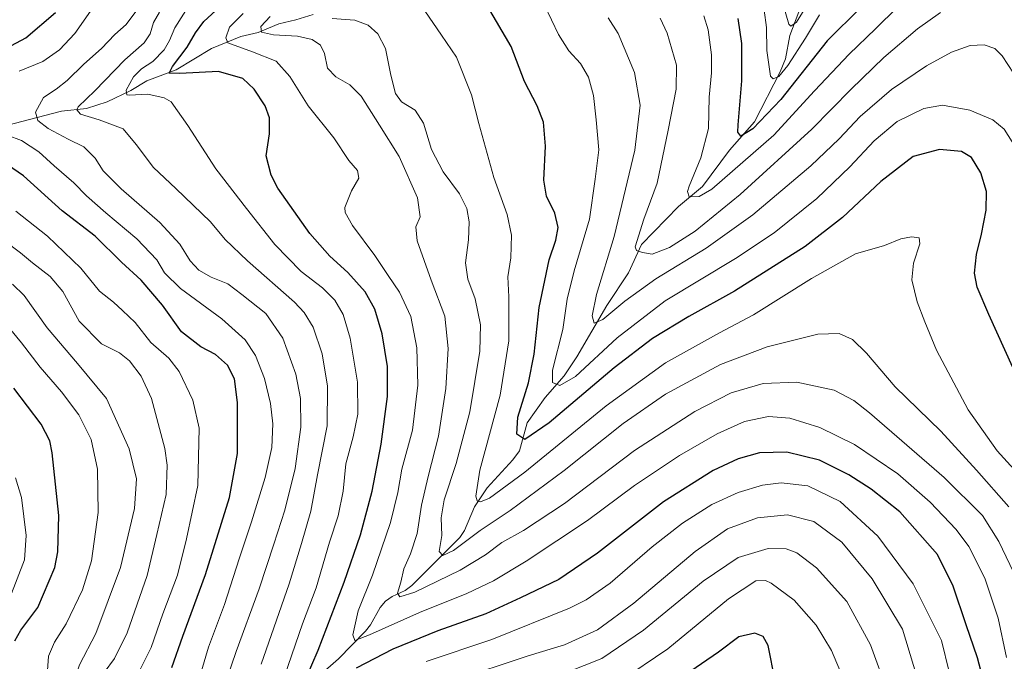
# Model space of a CAD drawing. Units: metres. Extents: x 665050 to 668510, y 4746606 to 4749002.
# Drawn here: x 666613 to 666926, y 4748394 to 4748598 of the extents above; entities that cross this region are included whole.
import ezdxf

# ---------------------------------------------------------------- set-up
doc = ezdxf.new("R2010")
doc.units = ezdxf.units.M
doc.header["$MEASUREMENT"] = 0
for name, color, linetype, lineweight in [('Corriente natural lineal', 142, 'Continuous', 13), ('Curva de nivel maestra', 30, 'Continuous', 30), ('Curva de nivel normal', 30, 'Continuous', 0)]:
    doc.layers.add(name, color=color, linetype=linetype, lineweight=lineweight)

msp = doc.modelspace()

# ---------------------------------------------------------------- linework, layer by layer
at = {"layer": 'Corriente natural lineal', "color": 142, "linetype": 'Continuous', "lineweight": 13}
for points in [[(666707.5707, 4748388.6472, 1200.09), (666714.2674, 4748394.4149, 1197.9246), (666722.8349, 4748403.2022, 1194.7864), (666724.426, 4748405.2782, 1194.3951), (666727.5422, 4748410.7514, 1193.2187), (666729.2174, 4748412.7423, 1192.7493), (666731.302, 4748414.2798, 1192.067), (666735.4472, 4748416.1652, 1190.3185), (666737.613, 4748417.7917, 1189.0751), (666752.8233, 4748433.0589, 1183.5637), (666754.2914, 4748435.2766, 1183.0778), (666757.5244, 4748442.7782, 1181.0567), (666761.4802, 4748448.8002, 1179.8013), (666769.6297, 4748457.6819, 1177.0054), (666771.8062, 4748460.5517, 1176.1642), (666774.2003, 4748469.4456, 1175.1246), (666779.9842, 4748477.5352, 1172.7621), (666785.9979, 4748484.4723, 1169.6577), (666790.0364, 4748490.4563, 1168.0654), (666799.5218, 4748506.7839, 1164.4593), (666806.4526, 4748517.2269, 1162.2038), (666810.6161, 4748526.2184, 1160.9035), (666822.3441, 4748538.3264, 1156.9751), (666829.9147, 4748544.6969, 1154.811), (666838.5821, 4748556.2226, 1152.5027), (666846.4861, 4748565.2123, 1149.0784), (666854.631, 4748581.1528, 1144.7895), (666856.3569, 4748585.2664, 1143.2284), (666857.718, 4748592.7026, 1141.5646), (666860.5801, 4748600.1739, 1139.5012)], [(666606.1438, 4748563.4576, 1221.2112), (666626.1746, 4748568.5784, 1212.7994), (666634.1488, 4748569.4454, 1211.0647), (666640.7829, 4748571.524, 1208.7966), (666648.2491, 4748575.2034, 1206.3411), (666653.2954, 4748578.2868, 1204.6168), (666662.7106, 4748581.6986, 1201.7013), (666673.8458, 4748588.5676, 1197.5452), (666683.26, 4748592.3723, 1194.2218), (666688.7233, 4748593.668, 1192.2883), (666695.2698, 4748596.3485, 1190.3791), (666700.7517, 4748597.5993, 1188.2297), (666706.1792, 4748599.3721, 1186.5488)]]:
    msp.add_polyline3d(points, dxfattribs=at)
at = {"layer": 'Curva de nivel maestra', "color": 30, "linetype": 'Continuous', "lineweight": 30, "flags": 128}
for points, elevation in [([(666610.31, 4748589.4601), (666614.9, 4748591.9001), (666624.28, 4748599.9701)], 1225), ([(666703.78, 4748387.9001), (666707.8, 4748397.2401), (666716.02, 4748418.7901), (666721.31, 4748433.9101), (666724.95, 4748447.7201), (666727.79, 4748462.6801), (666729.8, 4748477.8801), (666729.87, 4748487.4001), (666728.14, 4748497.8301), (666725.79, 4748505.6601), (666722.7, 4748511.1201), (666717.27, 4748517.2901), (666711.5, 4748522.5001), (666705.2, 4748529.7501), (666695, 4748544.1201), (666692.86, 4748548.2001), (666691.29, 4748554.4001), (666692.3, 4748561.3601), (666692.38, 4748566.4501), (666690.94, 4748570.2601), (666687.51, 4748575.5501), (666683.83, 4748578.9501), (666676.09, 4748581.2001), (666663.82, 4748580.5301), (666660.39, 4748580.6401), (666661.45, 4748582.7701), (666666.16, 4748588.9501), (666668.77, 4748593.5401), (666671.49, 4748597.1701), (666675.27, 4748600.6101)], 1200), ([(666928.66, 4748487.0401), (666921, 4748503.9101), (666917.29, 4748512.6401), (666916.43, 4748517.1201), (666917.03, 4748523.0501), (666918.68, 4748529.5201), (666920.14, 4748537.0801), (666920.24, 4748543.0701), (666918.48, 4748548.9701), (666915.52, 4748553.8301), (666912.27, 4748555.7901), (666905.27, 4748556.4201), (666896.94, 4748554.1801), (666886.6, 4748546.2601), (666874.42, 4748534.7501), (666862.56, 4748525.5301), (666840.19, 4748511.3901), (666825.66, 4748503.3101), (666814.04, 4748496.3401), (666801.94, 4748486.9601), (666781.27, 4748469.4901), (666773.47, 4748464.2201), (666770.97, 4748465.9201), (666771.32, 4748471.2701), (666774.61, 4748482.2101), (666776.44, 4748491.3201), (666778.04, 4748506.1501), (666781.23, 4748521.3401), (666783.4, 4748527.6201), (666784.1, 4748531.6501), (666783.01, 4748536.1701), (666780.35, 4748541.5601), (666779.54, 4748546.6401), (666780.03, 4748557.5101), (666779.46, 4748565.1301), (666777.46, 4748570.2901), (666773.4, 4748578.0901), (666769.17, 4748589.2201), (666761.61, 4748601.9701)], 1175), ([(666880.32, 4748601.6201), (666869.62, 4748590.9501), (666854.82, 4748572.3501), (666846, 4748562.9501), (666842.16, 4748560.6601), (666841.25, 4748561.9201), (666841.26, 4748564.2801), (666842.43, 4748578.2001), (666842.52, 4748590.1401), (666841.3, 4748598.1001)], 1150), ([(666661.32, 4748391.6901), (666664.78, 4748401.6201), (666671.99, 4748421.2301), (666679.67, 4748445.7301), (666682.21, 4748459.7401), (666682.18, 4748475.9701), (666681.16, 4748483.5301), (666678.93, 4748487.8701), (666675.12, 4748491.2101), (666670.46, 4748493.6601), (666664.36, 4748498.4601), (666658.36, 4748506.9001), (666651.59, 4748514.8601), (666645.26, 4748520.6001), (666636.9, 4748528.8701), (666626.4, 4748536.9301), (666614.15, 4748548.0701), (666605.58, 4748553.8301)], 1225), ([(666611.41, 4748400.1801), (666613.28, 4748403.5601), (666618.74, 4748410.7501), (666624.08, 4748423.5201), (666625.03, 4748428.4501), (666625.38, 4748440.0601), (666623.3, 4748459.9301), (666622.5, 4748463.7601), (666619.71, 4748469.0401), (666611.11, 4748480.5601)], 1250), ([(666919.59, 4748386.2801), (666917.43, 4748394.7801), (666913.74, 4748405.2701), (666909.63, 4748417.5001), (666904.67, 4748427.6201), (666892.64, 4748441.1601), (666883.57, 4748448.4201), (666876.53, 4748452.9501), (666867.12, 4748457.6301), (666856.75, 4748460.1801), (666848.12, 4748459.9101), (666841.3, 4748458.0401), (666833.37, 4748454.2801), (666817.61, 4748444.4001), (666796.54, 4748428.0801), (666784.34, 4748419.6501), (666772.14, 4748413.8801), (666761.1, 4748408.7801), (666745.8, 4748403.3901), (666731.54, 4748397.5101), (666719.92, 4748391.4501)], 1200), ([(666853.11, 4748387.4601), (666850.88, 4748398.7001), (666849.21, 4748401.5401), (666846.61, 4748402.6001), (666841.56, 4748401.4201), (666835.08, 4748396.5901), (666822.56, 4748388.0101)], 1225)]:
    msp.add_lwpolyline(points, dxfattribs=dict(at, elevation=elevation))
at = {"layer": 'Curva de nivel normal', "color": 30, "linetype": 'Continuous', "lineweight": 0, "flags": 128}
for points, elevation in [([(666864.44, 4748604.29), (666859.83, 4748596.86), (666858.04, 4748595.66), (666857.45, 4748596.27), (666855.31, 4748603.59)], 1140), ([(666636.91, 4748602.48), (666630.5, 4748593.31), (666625.6, 4748588.08), (666620.28, 4748584.36), (666612.77, 4748581.37)], 1220), ([(666651.13, 4748601.97), (666646.82, 4748596.17), (666643.16, 4748592.94), (666638.94, 4748588.58), (666633.31, 4748583.59), (666628.04, 4748578.32), (666624.55, 4748575.62), (666620.53, 4748572.96), (666618, 4748568.32), (666618.71, 4748565.59), (666621.93, 4748563.08), (666628.34, 4748559.69), (666633.28, 4748557.29), (666636.96, 4748553.66), (666639.5, 4748549.6), (666645.16, 4748543.86), (666657.51, 4748533.2), (666663.87, 4748526.34), (666667.15, 4748521), (666669.91, 4748518.05), (666673.75, 4748515.77), (666679.04, 4748513.73), (666683.59, 4748510.27), (666691.16, 4748504.28), (666696.62, 4748496.4), (666700.66, 4748484.94), (666702.18, 4748477.18), (666702.24, 4748468.09), (666700.44, 4748455.01), (666697.25, 4748441.74), (666693.66, 4748430.92), (666689.02, 4748416.72), (666681.75, 4748396.75), (666675.84, 4748379.38)], 1215), ([(666657.38, 4748600.09), (666655.51, 4748596.84), (666654.45, 4748593.23), (666652.48, 4748590.33), (666646.35, 4748584.92), (666636.8, 4748575.07), (666631.51, 4748569.93), (666631.1, 4748569), (666632.23, 4748567.6), (666638.24, 4748565.9), (666645.82, 4748563.01), (666649.94, 4748557.97), (666655.45, 4748550.68), (666662.56, 4748544.01), (666673.61, 4748533.36), (666678.2, 4748527.8), (666685.32, 4748521.04), (666700.32, 4748507.82), (666703.34, 4748504.61), (666706.17, 4748499.89), (666709.09, 4748491.44), (666710.79, 4748481.12), (666710.62, 4748468.57), (666707.58, 4748452.95), (666705.42, 4748441.44), (666702.48, 4748431.07), (666698.58, 4748418.26), (666689.67, 4748392.69)], 1210), ([(666667.02, 4748602.68), (666662.2, 4748595.1), (666660.58, 4748591.12), (666658.85, 4748588.1), (666655.27, 4748584.45), (666651.6, 4748582.05), (666649.09, 4748579.56), (666646.8, 4748575.25), (666646.94, 4748573.82), (666647.82, 4748573.68), (666653.66, 4748574.04), (666658.82, 4748572.87), (666661.08, 4748571.6), (666666.38, 4748564.07), (666675.24, 4748550.28), (666685.05, 4748537.61), (666694.02, 4748526.17), (666702.39, 4748517.61), (666709.22, 4748512.43), (666713.12, 4748508.55), (666715.7, 4748503.9), (666718.02, 4748496.37), (666720.31, 4748482.44), (666720.44, 4748472.2), (666718.95, 4748465.03), (666716.55, 4748456.43), (666715.72, 4748447.74), (666714.14, 4748439.95), (666711.43, 4748431.56), (666707.13, 4748417.03), (666702.8, 4748405.56), (666697.11, 4748388.95)], 1205), ([(666741.7, 4748600.48), (666747.05, 4748592.76), (666751.72, 4748585.73), (666756.54, 4748573.77), (666758.85, 4748564.66), (666763.6, 4748547.49), (666767.86, 4748535.77), (666769.23, 4748529.16), (666769.04, 4748521.95), (666768.06, 4748515.95), (666768.37, 4748509.54), (666768.42, 4748495.57), (666765.65, 4748478.34), (666759.2, 4748454.44), (666757.92, 4748446.17), (666758.36, 4748444.7), (666759.43, 4748444.36), (666762.27, 4748445.56), (666773.46, 4748453.75), (666799.35, 4748474.85), (666818.23, 4748488.6), (666835.36, 4748498.12), (666846.2, 4748503.81), (666864.57, 4748515.36), (666878.65, 4748523.19), (666887.84, 4748525.85), (666893.02, 4748527.98), (666896.38, 4748528.65), (666898.87, 4748528.34), (666899.1, 4748526.42), (666897.04, 4748520.29), (666896.48, 4748514.95), (666898.23, 4748507.95), (666900.66, 4748501.62), (666904.36, 4748492.6), (666914.39, 4748473.67), (666923.65, 4748460.56), (666933.22, 4748450.02)], 1180), ([(666930.18, 4748555.96), (666925.82, 4748562.84), (666922.25, 4748565.87), (666914.93, 4748568.92), (666906.27, 4748570.52), (666900.27, 4748569.49), (666891.83, 4748565.37), (666884.5, 4748559.19), (666876.83, 4748550.85), (666866.27, 4748540.86), (666852.73, 4748529.96), (666840.43, 4748521.72), (666818.12, 4748508.3), (666802.84, 4748496.55), (666789.56, 4748484.22), (666784.62, 4748481.32), (666782.32, 4748482.31), (666782.33, 4748486.23), (666785.54, 4748499.19), (666786.93, 4748508.78), (666789.13, 4748517.87), (666794.01, 4748534.29), (666795.81, 4748547.02), (666797.03, 4748556.34), (666796.2, 4748565.89), (666795.36, 4748573.63), (666793.68, 4748579.38), (666791.17, 4748583.81), (666787.53, 4748587.82), (666784.18, 4748592.99), (666779.76, 4748602.29)], 1170), ([(666905.62, 4748599.93), (666898.29, 4748594.83), (666887.64, 4748585.66), (666877.25, 4748575.62), (666864.69, 4748562.9), (666841.98, 4748542.09), (666827.65, 4748530.46), (666819.53, 4748525.3), (666813.94, 4748523.1), (666810.92, 4748523.68), (666808.95, 4748524.3), (666808.56, 4748525.5), (666811.33, 4748534.29), (666815.51, 4748545.71), (666819.02, 4748562.51), (666821.64, 4748575.56), (666821.74, 4748583.24), (666818.74, 4748593.42), (666816.55, 4748598.23)], 1160), ([(666891.95, 4748601.67), (666884.93, 4748594.74), (666876.57, 4748586.72), (666865.6, 4748575.09), (666852.6, 4748561.02), (666832.9, 4748543.83), (666828.95, 4748541.48), (666825.71, 4748541.4), (666825.21, 4748543.07), (666825.74, 4748544.75), (666829.42, 4748553.78), (666831.84, 4748563.09), (666832.12, 4748573.08), (666832.8, 4748580.77), (666832.78, 4748586.57), (666831.74, 4748594.49), (666830.35, 4748598.96)], 1155), ([(666849.62, 4748600.77), (666850.3, 4748595.2), (666850.37, 4748587.85), (666851.62, 4748579.74), (666852.44, 4748578.9), (666854.26, 4748579.62), (666857.13, 4748583.08), (666862.75, 4748591.81), (666867.19, 4748599.23)], 1145), ([(666926.62, 4748394.9), (666923.93, 4748407.4), (666919.67, 4748420.07), (666914.64, 4748430.17), (666910.64, 4748435.53), (666902.37, 4748444.26), (666892.1, 4748453.28), (666878.27, 4748462.61), (666867.23, 4748468.04), (666857.78, 4748470.96), (666850.9, 4748471.52), (666843.27, 4748469.89), (666834.6, 4748465.96), (666822.69, 4748459.1), (666808.34, 4748449.56), (666793.37, 4748438.38), (666773.94, 4748425.46), (666763.51, 4748419.26), (666755.11, 4748415.2), (666740.02, 4748409.12), (666724.15, 4748402.04), (666719.46, 4748400.26), (666718.81, 4748402.12), (666720.51, 4748409.73), (666725.11, 4748421.01), (666730.75, 4748437.75), (666733.12, 4748447.34), (666734.41, 4748454.8), (666737.82, 4748467.11), (666739.5, 4748481.48), (666739.18, 4748493.37), (666737.21, 4748503.29), (666733.67, 4748511.06), (666730.03, 4748516.39), (666725.79, 4748522.73), (666718.72, 4748532.29), (666716.42, 4748536.34), (666716.27, 4748537.95), (666718.35, 4748543.3), (666720.73, 4748547.33), (666720.3, 4748549.7), (666717.55, 4748552.91), (666712.81, 4748560.14), (666704.66, 4748570.25), (666698.8, 4748579.66), (666694.46, 4748584.53), (666686.9, 4748587.47), (666679.14, 4748590.34), (666678.43, 4748591.92), (666679.57, 4748595.33), (666684, 4748599.67)], 1195), ([(666928.79, 4748422.03), (666924.18, 4748431.79), (666918.92, 4748439.98), (666906.82, 4748452.1), (666883.02, 4748472.72), (666878.06, 4748476.62), (666871.82, 4748479.85), (666859.94, 4748482.44), (666849.22, 4748481.97), (666839.08, 4748479.02), (666827.56, 4748473.14), (666808.35, 4748460.64), (666786.08, 4748443.84), (666773.09, 4748435.25), (666766.2, 4748431.42), (666761.03, 4748427.54), (666752.93, 4748422.66), (666738.57, 4748415.61), (666733.8, 4748414.16), (666733, 4748415.35), (666734.09, 4748418.78), (666735.03, 4748423.05), (666737.14, 4748427.85), (666739.22, 4748434.29), (666740.7, 4748443.29), (666742.72, 4748452.45), (666746.03, 4748465.2), (666748.41, 4748480.43), (666749.16, 4748493.18), (666748.11, 4748503.46), (666743.68, 4748514.85), (666739.28, 4748527.36), (666738.88, 4748531.83), (666740.21, 4748535), (666739.36, 4748541.04), (666733.57, 4748554.22), (666727.3, 4748564.2), (666721.42, 4748573.41), (666717.88, 4748576.96), (666713.42, 4748579.48), (666710.82, 4748582.29), (666709.77, 4748586.95), (666708.51, 4748589.62), (666705.86, 4748591.44), (666701.22, 4748592.45), (666693.57, 4748592.9), (666689.79, 4748593.73), (666689.54, 4748595.58), (666692.59, 4748598.76)], 1190), ([(666712.25, 4748598.11), (666719.42, 4748597.49), (666723.73, 4748595.92), (666726.82, 4748593.16), (666729.21, 4748588.5), (666730.9, 4748580.05), (666732.34, 4748574.26), (666734.25, 4748571.61), (666738.64, 4748568.87), (666741.33, 4748564.83), (666743.8, 4748556.37), (666747.53, 4748549.29), (666752.7, 4748542.29), (666755.08, 4748537.62), (666755.81, 4748533.38), (666755.58, 4748527.67), (666754.59, 4748520.35), (666755.38, 4748515.15), (666757.68, 4748508.92), (666759.4, 4748500.62), (666759.18, 4748492.29), (666756.05, 4748473.02), (666751.7, 4748456.56), (666747.88, 4748444.99), (666746.92, 4748439.28), (666747.06, 4748433.62), (666746.26, 4748428.54), (666747.41, 4748427.31), (666750.87, 4748428.88), (666759.3, 4748435.28), (666768.84, 4748441.59), (666785.96, 4748454.29), (666804.7, 4748469.29), (666818.22, 4748478.56), (666835.74, 4748488.04), (666850.54, 4748493.66), (666866.59, 4748497.66), (666873.36, 4748497.93), (666877.62, 4748495.98), (666882.08, 4748491.68), (666891.16, 4748480.9), (666905.68, 4748466.81), (666917.02, 4748454.4), (666927.38, 4748442.73)], 1185), ([(666928.85, 4748580.74), (666925.26, 4748586.22), (666922.9, 4748588.54), (666919.46, 4748589.66), (666915, 4748589.44), (666909.11, 4748587.38), (666901.14, 4748582.97), (666890.04, 4748575.45), (666880.05, 4748566.93), (666873.4, 4748559.78), (666864.42, 4748551.26), (666845.94, 4748535.61), (666831.16, 4748525.08), (666815.13, 4748515.24), (666805.27, 4748508.2), (666798.27, 4748502.32), (666795.5, 4748501.16), (666794.88, 4748503.5), (666796.23, 4748510.32), (666801.92, 4748528.7), (666808.5, 4748556.19), (666810.19, 4748570.54), (666808.34, 4748580.87), (666803.16, 4748593.3), (666799.95, 4748598.29)], 1165), ([(666608.92, 4748560.94), (666613.55, 4748559.24), (666619.02, 4748555.71), (666623.9, 4748551.25), (666630.17, 4748545.85), (666634.15, 4748541.72), (666640.31, 4748536.24), (666650.19, 4748528.04), (666656.5, 4748521.31), (666658.97, 4748517.14), (666664.03, 4748512.18), (666677.23, 4748502.53), (666684.6, 4748495.88), (666687.84, 4748490.94), (666690.72, 4748483.54), (666692.61, 4748475.63), (666693.4, 4748469.21), (666693.09, 4748461.62), (666691, 4748452.14), (666686.66, 4748437.96), (666682.67, 4748426.19), (666678, 4748411.67), (666672.94, 4748398.1), (666670.69, 4748390.66)], 1220), ([(666650.78, 4748390.22), (666654.68, 4748398.08), (666658.47, 4748408.8), (666663.09, 4748421.01), (666665.9, 4748432.55), (666669.58, 4748449.53), (666669.98, 4748467.77), (666667.93, 4748476.73), (666663.65, 4748485.78), (666660.33, 4748490.02), (666654.66, 4748495.01), (666649.66, 4748501.35), (666645.56, 4748505.26), (666642.74, 4748507.81), (666638.3, 4748511.33), (666632.33, 4748518.68), (666621.8, 4748528.82), (666611.69, 4748536.81)], 1230), ([(666639.74, 4748390.1), (666643.06, 4748394.55), (666647.06, 4748402.67), (666653.49, 4748420.89), (666656.57, 4748434), (666659.48, 4748446.68), (666659.79, 4748456.05), (666659.1, 4748461.3), (666654.79, 4748477.18), (666651.51, 4748484.37), (666647.88, 4748489.24), (666644.65, 4748491.7), (666638.95, 4748494.56), (666631.78, 4748501.8), (666626.64, 4748511.24), (666622.64, 4748515.99), (666616.98, 4748520.33), (666613.17, 4748523.56), (666607.95, 4748527.45)], 1235), ([(666608.25, 4748298.82), (666614.24, 4748306.42), (666617.01, 4748312.22), (666618.22, 4748319.29), (666618.8, 4748325.29), (666621.09, 4748329.54), (666622.73, 4748333.73), (666623.62, 4748340.84), (666624.86, 4748352.32), (666628.44, 4748365.79), (666629.36, 4748373.84), (666629.08, 4748380.72), (666629.86, 4748386.33), (666631.89, 4748392.54), (666637.17, 4748402.5), (666644.97, 4748423.45), (666649.44, 4748442.27), (666650.1, 4748451.68), (666647.74, 4748461.23), (666640.55, 4748477.24), (666631.35, 4748488.37), (666621.71, 4748499.72), (666614.31, 4748509.98), (666610.59, 4748513.56)], 1240), ([(666604.11, 4748506.29), (666613.49, 4748494.95), (666619.39, 4748487.2), (666626.26, 4748479.37), (666631.7, 4748472.06), (666635.62, 4748464.21), (666637.61, 4748454.74), (666637.84, 4748440.95), (666635.72, 4748425.62), (666632.92, 4748416.36), (666627.74, 4748405.59), (666623.96, 4748399.7), (666622.09, 4748395.29), (666621.62, 4748389.29), (666620.24, 4748381.29), (666618.82, 4748371.25), (666615.82, 4748360.81), (666614.91, 4748352.58), (666613.34, 4748336.59), (666611.39, 4748328.72)], 1245), ([(666611.62, 4748451.99), (666613.53, 4748445.74), (666615.02, 4748433.71), (666614.41, 4748425.97), (666609.77, 4748413.82)], 1255), ([(666742.14, 4748393.57), (666762.99, 4748400.62), (666787.74, 4748410.52), (666793.01, 4748413.16), (666800.63, 4748418.54), (666813.94, 4748430.05), (666823.6, 4748437.61), (666832.94, 4748443.52), (666841.32, 4748447.33), (666848.99, 4748449.65), (666855, 4748450.43), (666863.44, 4748449.45), (666873.69, 4748444.52), (666885.73, 4748433.43), (666896.93, 4748418.28), (666905.94, 4748400.29), (666910.86, 4748380.34)], 1205), ([(666750.89, 4748387.58), (666774.59, 4748395.38), (666786.11, 4748398.92), (666796.6, 4748403.7), (666808.18, 4748412.14), (666827.6, 4748428.62), (666837.88, 4748435.79), (666847.4, 4748439.3), (666856.97, 4748440.24), (666865.4, 4748438.14), (666874.26, 4748431.49), (666883.87, 4748419.88), (666893.54, 4748403.89), (666901.91, 4748376.2)], 1210), ([(666781.69, 4748388.04), (666797.95, 4748394.59), (666811.26, 4748403.51), (666830.16, 4748419.16), (666841.26, 4748426.7), (666850.8, 4748429.48), (666856.6, 4748429.45), (666859.92, 4748428.1), (666866.16, 4748423.36), (666875.86, 4748412.68), (666883.38, 4748398.92), (666888.73, 4748384.04)], 1215), ([(666803.62, 4748387.23), (666819, 4748397.6), (666838.28, 4748413.55), (666846.91, 4748419.25), (666850.04, 4748419.32), (666851.84, 4748418.55), (666859.14, 4748413.1), (666866.13, 4748405.13), (666871.02, 4748397.04), (666874.65, 4748388.33)], 1220)]:
    msp.add_lwpolyline(points, dxfattribs=dict(at, elevation=elevation))

doc.saveas('drawing.dxf')
